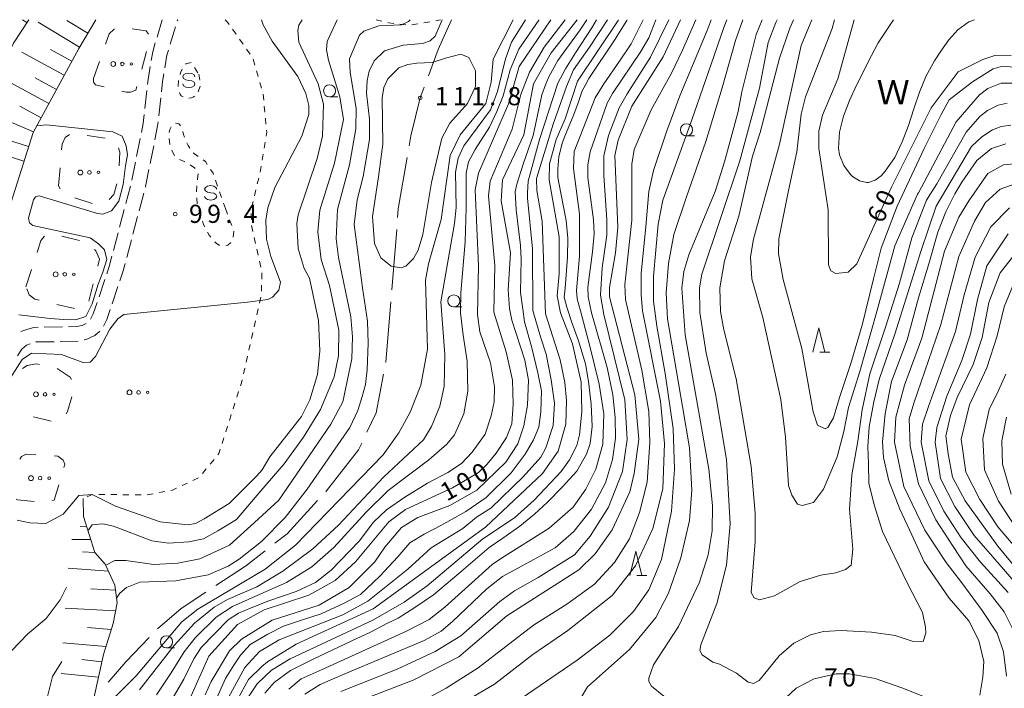
# Model space of a CAD drawing. Units: millimetres. Extents: x -72000 to -69997, y 30000 to 31501.
# Drawn here: x -70599 to -70396, y 31362 to 31500 of the extents above; entities that cross this region are included whole.
import ezdxf

# ---------------------------------------------------------------- set-up
doc = ezdxf.new("R2010")
doc.units = ezdxf.units.MM
for name, color, linetype, lineweight in [('110600_大字・町・丁目界', 7, 'Continuous', 20), ('210600_庭園路等', 7, 'Continuous', 15), ('510100_水涯線（河川、湖池等）（海岸線）', 7, 'Continuous', 15), ('610111_人工斜面(上)', 7, 'Continuous', 9), ('610199_人工斜面(中)', 7, 'Continuous', 9), ('620100_区域界', 7, 'Continuous', 9), ('630100_植生界', 7, 'Continuous', 9), ('632300_芝地', 7, 'Continuous', 9), ('633100_広葉樹林', 7, 'Continuous', 9), ('633200_針葉樹林', 7, 'Continuous', 9), ('634000_砂れき地', 7, 'Continuous', 9), ('710100_等高線（計曲線）', 7, 'Continuous', 20), ('710107_等高線（計曲線）（注記）', 7, 'Continuous', 0), ('710200_等高線（主曲線）', 7, 'Continuous', 9), ('731200_図化機測定による標高点', 7, 'Continuous', 20), ('731207_図化機測定による標高点（注記）', 7, 'Continuous', 20), ('818100_説明注記', 7, 'Continuous', 0)]:
    doc.layers.add(name, color=color, linetype=linetype, lineweight=lineweight)
doc.styles.add('Style-Kanji', font='txt')
doc.styles.add('Style-WORKING', font='txt')

msp = doc.modelspace()

# ---------------------------------------------------------------- linework, layer by layer
at = {"layer": '110600_大字・町・丁目界'}
msp.add_line((-70521.51, 31456.717), (-70522.505, 31444.257), dxfattribs=at)
at = {"layer": '110600_大字・町・丁目界', "flags": 128}
for points in [[(-70510.2, 31500), (-70512.96, 31493.82), (-70514.95, 31488.445)], [(-70515.818, 31486.1), (-70516.64, 31483.88), (-70518.56, 31476.03), (-70518.91, 31474.009)], [(-70519.338, 31471.546), (-70521.17, 31460.98), (-70521.311, 31459.209)], [(-70522.707, 31441.765), (-70523.78, 31429.37), (-70523.791, 31429.312)], [(-70524.257, 31426.856), (-70525.77, 31418.89), (-70527.648, 31414.921)], [(-70528.718, 31412.661), (-70529.39, 31411.24), (-70535.96, 31402.8), (-70536.118, 31402.629)], [(-70537.815, 31400.793), (-70544.14, 31393.95), (-70546.647, 31391.992)], [(-70548.618, 31390.454), (-70552.72, 31387.25), (-70558.819, 31383.247)], [(-70560.909, 31381.875), (-70565.99, 31378.54), (-70570.847, 31374.339)], [(-70572.586, 31372.543), (-70577.38, 31367.54), (-70580.87, 31363.52), (-70581.014, 31363.32)]]:
    msp.add_lwpolyline(points, dxfattribs=at)
at = {"layer": '210600_庭園路等'}
for p, q in [((-70569.88, 31500), (-70570.955, 31496.407)), ((-70568.236, 31494.943), (-70567.161, 31498.535)), ((-70566.802, 31499.732), (-70566.7, 31500)), ((-70573.068, 31485.383), (-70573.479, 31481.656)), ((-70570.602, 31480.159), (-70570.189, 31483.887)), ((-70574.433, 31475.485), (-70575.165, 31471.807)), ((-70572.375, 31470.324), (-70571.644, 31474.002)), ((-70575.409, 31470.581), (-70576.142, 31466.903)), ((-70576.426, 31465.687), (-70577.388, 31462.062)), ((-70574.647, 31460.591), (-70573.683, 31464.215)), ((-70577.709, 31460.854), (-70578.672, 31457.23)), ((-70575.931, 31455.758), (-70574.968, 31459.383)), ((-70578.993, 31456.022), (-70579.956, 31452.398)), ((-70577.215, 31450.926), (-70576.252, 31454.55)), ((-70581.736, 31446.41), (-70582.933, 31442.856)), ((-70580.233, 31441.397), (-70579.035, 31444.95)), ((-70590.472, 31436.624), (-70594.221, 31436.564))]:
    msp.add_line(p, q, dxfattribs=at)
at = {"layer": '210600_庭園路等', "flags": 128}
for points in [[(-70571.313, 31495.21), (-70571.86, 31493.38), (-70572.163, 31491.565)], [(-70569.345, 31490.077), (-70568.91, 31492.69), (-70568.594, 31493.745)], [(-70572.369, 31490.332), (-70572.82, 31487.63), (-70572.931, 31486.625)], [(-70570.052, 31485.129), (-70569.82, 31487.22), (-70569.55, 31488.844)], [(-70573.616, 31480.413), (-70573.82, 31478.56), (-70574.188, 31476.711)], [(-70571.401, 31475.228), (-70570.83, 31478.1), (-70570.74, 31478.917)], [(-70573.362, 31465.423), (-70573.31, 31465.62), (-70572.619, 31469.098)], [(-70580.277, 31451.189), (-70580.84, 31449.07), (-70581.337, 31447.594)], [(-70578.636, 31446.135), (-70577.94, 31448.2), (-70577.536, 31449.718)], [(-70583.332, 31441.671), (-70584.12, 31439.33), (-70584.692, 31438.185)], [(-70582.033, 31436.743), (-70581.32, 31438.17), (-70580.632, 31440.212)], [(-70595.471, 31436.544), (-70596.36, 31436.53), (-70597.65, 31436.18), (-70599.089, 31435.677)], [(-70585.591, 31437.332), (-70586.43, 31436.94), (-70587.58, 31436.67), (-70589.222, 31436.644)], [(-70585.982, 31433.933), (-70585.43, 31434.06), (-70583.79, 31434.84), (-70582.79, 31435.773)], [(-70595.948, 31433.505), (-70595.93, 31433.51), (-70592.199, 31433.57)], [(-70590.949, 31433.59), (-70587.21, 31433.65), (-70587.2, 31433.652)], [(-70599.775, 31430.639), (-70598.85, 31432.01), (-70597.93, 31432.88), (-70597.146, 31433.152)]]:
    msp.add_lwpolyline(points, dxfattribs=at)
at = {"layer": '510100_水涯線（河川、湖池等）（海岸線）', "flags": 128}
msp.add_lwpolyline([(-70402.24, 31500), (-70403.35, 31499.58), (-70403.44, 31499.53), (-70405.68, 31497.9), (-70407.58, 31495.82), (-70409.25, 31493.5), (-70410.54, 31491.54), (-70412.26, 31488.42), (-70413.62, 31485.08), (-70414.79, 31481.62), (-70415.92, 31478.15), (-70417.18, 31474.78), (-70418.73, 31471.6), (-70420.72, 31468.73), (-70421.56, 31467.81), (-70422.76, 31466.89), (-70424.18, 31466.42), (-70424.46, 31466.41), (-70426.03, 31466.76), (-70427.43, 31467.65), (-70427.87, 31468.06), (-70429.27, 31469.94), (-70430.14, 31472.13), (-70430.34, 31473.47), (-70430.14, 31476.81), (-70429.33, 31480.09), (-70428.09, 31483.3), (-70426.6, 31486.46), (-70425.06, 31489.58), (-70424.23, 31491.34), (-70422.14, 31495.24), (-70419.71, 31498.97), (-70419, 31500)], dxfattribs=at)
at = {"layer": '610111_人工斜面(上)', "flags": 128}
for points in [[(-70597.42, 31500), (-70600.58, 31495.14), (-70605.96, 31484.05), (-70609.53, 31474.22), (-70612.59, 31465.05), (-70613.92, 31456.72), (-70615.74, 31447.24), (-70620.5, 31432.81), (-70625.14, 31419.21), (-70631, 31400.4), (-70634.52, 31389.92), (-70639.52, 31379.12), (-70647.14, 31367.27), (-70651.47, 31357.91), (-70655.28, 31344.27)], [(-70583.56, 31500), (-70587.1, 31494.09), (-70596.55, 31476.73), (-70604.82, 31450.59), (-70619.16, 31402.13), (-70624.23, 31384.48), (-70626.76, 31374.36), (-70630.13, 31369.64), (-70638.74, 31353.79), (-70643.46, 31344.01), (-70645.15, 31338.11), (-70650.22, 31321.71)], [(-70586.19, 31401.2), (-70586.16, 31397.53), (-70583.82, 31390.1), (-70581.63, 31387.67), (-70579.67, 31383.33), (-70579.2, 31379.71), (-70580.03, 31375.42), (-70582.04, 31369.04), (-70583.94, 31360.33), (-70587.18, 31353.56), (-70589.57, 31349.56), (-70591.17, 31349.18)]]:
    msp.add_lwpolyline(points, dxfattribs=at)
at = {"layer": '610199_人工斜面(中)', "flags": 128}
for points in [[(-70597.8, 31499.41), (-70598.71, 31500)], [(-70586.94, 31494.36), (-70595.51, 31499.49)], [(-70585.21, 31497.25), (-70589.55, 31499.85)], [(-70590.13, 31488.53), (-70598.89, 31493.29)], [(-70588.54, 31491.44), (-70592.92, 31493.83)], [(-70593.3, 31482.69), (-70602.05, 31487.45)], [(-70591.72, 31485.61), (-70596.1, 31487.99)], [(-70596.47, 31476.87), (-70605.24, 31480.57)], [(-70594.89, 31479.78), (-70599.26, 31482.16)], [(-70597.47, 31473.82), (-70602.02, 31475.26)], [(-70598.43, 31470.79), (-70607.61, 31473.7)], [(-70585.47, 31395.34), (-70586.84, 31395.41)], [(-70588.55, 31392.77), (-70584.66, 31392.76)], [(-70583.82, 31390.1), (-70586.34, 31390.24)], [(-70589.3, 31386.82), (-70580.98, 31386.23)], [(-70579.54, 31382.28), (-70584.6, 31382.6)], [(-70589.93, 31378.62), (-70579.52, 31378.03)], [(-70580.42, 31374.19), (-70585.28, 31374.61)], [(-70590.37, 31371.43), (-70581.53, 31370.66)], [(-70582.36, 31367.55), (-70586.46, 31367.97)], [(-70590.77, 31365.1), (-70583.06, 31364.35)]]:
    msp.add_lwpolyline(points, dxfattribs=at)
at = {"layer": '620100_区域界'}
for p, q in [((-70573.108, 31493.435), (-70574.124, 31489.825)), ((-70584.05, 31487.84), (-70582.827, 31491.385)), ((-70585.348, 31476.134), (-70581.641, 31475.569)), ((-70591.27, 31465.7), (-70590.966, 31469.438)), ((-70590.923, 31465.139), (-70591.27, 31465.7)), ((-70584.337, 31462.099), (-70587.895, 31463.283)), ((-70590.578, 31455.326), (-70586.94, 31454.419)), ((-70598.03, 31444.87), (-70596.869, 31448.436)), ((-70584.123, 31445.539), (-70585.062, 31441.908)), ((-70587.957, 31440.444), (-70591.614, 31441.275)), ((-70592.814, 31417.141), (-70596.442, 31418.09))]:
    msp.add_line(p, q, dxfattribs=at)
at = {"layer": '620100_区域界', "flags": 128}
for points in [[(-70581.605, 31494.93), (-70580.87, 31497.06), (-70579.79, 31498.06), (-70579.766, 31498.066)], [(-70576.088, 31498.121), (-70573.2, 31497.68), (-70572.728, 31496.999)], [(-70581.874, 31486.126), (-70583.63, 31486.54), (-70584.1, 31487.14), (-70584.05, 31487.84)], [(-70575.14, 31486.216), (-70575.35, 31485.47), (-70576.46, 31485.05), (-70577.31, 31485.05), (-70578.224, 31485.265)], [(-70590.663, 31473.175), (-70590.57, 31474.32), (-70589.95, 31475.71), (-70589.044, 31476.297)], [(-70578.907, 31473.558), (-70578.62, 31472.69), (-70578.784, 31469.859)], [(-70579.25, 31466.156), (-70579.86, 31463.92), (-70580.839, 31462.874)], [(-70595.708, 31452.001), (-70594.92, 31454.42), (-70594.174, 31455.368)], [(-70583.846, 31452.604), (-70583.59, 31452.32), (-70582.81, 31450.61), (-70583.183, 31449.169)], [(-70595.27, 31442.106), (-70596.17, 31442.31), (-70597.33, 31443.24), (-70597.859, 31444.472)], [(-70598.736, 31428.027), (-70597.73, 31428.67), (-70595.86, 31428.97), (-70595.207, 31428.861)], [(-70591.596, 31428.017), (-70588.91, 31426.26), (-70588.639, 31425.793)], [(-70588.571, 31422.207), (-70589.41, 31419.18), (-70589.723, 31418.658)], [(-70599.276, 31409.355), (-70598.92, 31409.88), (-70597.98, 31410.39), (-70595.938, 31410.256)], [(-70592.196, 31410.011), (-70591.41, 31409.96), (-70590.35, 31409.16), (-70589.97, 31408.27), (-70590.164, 31407.633)], [(-70591.258, 31404.046), (-70592.22, 31400.89), (-70592.637, 31400.719)], [(-70596.335, 31400.613), (-70599.72, 31400.93), (-70600.033, 31401.088)]]:
    msp.add_lwpolyline(points, dxfattribs=at)
at = {"layer": '630100_植生界'}
for p, q in [((-70525.77, 31500), (-70524.557, 31499.699)), ((-70520.866, 31499.075), (-70519.625, 31498.926)), ((-70518.387, 31498.965), (-70517.151, 31499.153)), ((-70515.915, 31499.341), (-70514.679, 31499.529)), ((-70513.452, 31499.759), (-70512.44, 31500)), ((-70555.362, 31498.019), (-70554.639, 31496.999)), ((-70553.916, 31495.98), (-70553.193, 31494.96)), ((-70552.47, 31493.94), (-70551.748, 31492.92)), ((-70551.13, 31491.849), (-70550.779, 31490.65)), ((-70563.198, 31490.109), (-70562.511, 31489.065)), ((-70562.31, 31488.76), (-70562.145, 31487.521)), ((-70550.427, 31489.45), (-70550.076, 31488.251)), ((-70566.591, 31486.21), (-70566.54, 31487.459)), ((-70549.725, 31487.051), (-70549.373, 31485.851)), ((-70562.083, 31486.292), (-70562.482, 31485.107)), ((-70549.061, 31484.644), (-70548.945, 31483.4)), ((-70548.83, 31482.155), (-70548.714, 31480.91)), ((-70548.599, 31479.666), (-70548.483, 31478.421)), ((-70568.311, 31474.223), (-70568.473, 31475.462)), ((-70548.669, 31474.706), (-70548.872, 31473.472)), ((-70563.471, 31472.516), (-70562.455, 31471.787)), ((-70549.074, 31472.239), (-70549.277, 31471.005)), ((-70549.48, 31469.772), (-70549.682, 31468.538)), ((-70558.875, 31466.861), (-70558.464, 31465.681)), ((-70549.97, 31467.322), (-70550.266, 31466.108)), ((-70562.823, 31464.505), (-70562.781, 31465.754)), ((-70558.052, 31464.5), (-70557.641, 31463.32)), ((-70550.562, 31464.894), (-70550.858, 31463.679)), ((-70562.652, 31462.014), (-70562.77, 31463.258)), ((-70557.23, 31462.14), (-70556.85, 31461.05)), ((-70551.154, 31462.465), (-70551.45, 31461.25)), ((-70556.85, 31461.05), (-70556.414, 31459.878)), ((-70551.54, 31460.015), (-70551.49, 31458.766)), ((-70555.979, 31458.707), (-70555.543, 31457.535)), ((-70555.111, 31456.363), (-70555.238, 31455.119)), ((-70551.439, 31457.517), (-70551.171, 31456.297)), ((-70550.902, 31455.076), (-70550.633, 31453.855)), ((-70550.364, 31452.634), (-70550.095, 31451.414)), ((-70549.826, 31450.193), (-70549.557, 31448.972)), ((-70549.335, 31447.747), (-70549.366, 31446.497)), ((-70549.397, 31445.248), (-70549.428, 31443.998)), ((-70549.526, 31442.757), (-70549.804, 31441.538)), ((-70550.081, 31440.319), (-70550.359, 31439.101)), ((-70550.637, 31437.882), (-70550.914, 31436.663)), ((-70551.192, 31435.444), (-70551.47, 31434.225)), ((-70551.747, 31433.007), (-70552.025, 31431.788)), ((-70552.303, 31430.569), (-70552.58, 31429.35)), ((-70552.858, 31428.132), (-70553.136, 31426.913)), ((-70554.118, 31423.297), (-70554.497, 31422.106)), ((-70554.876, 31420.915), (-70555.255, 31419.724)), ((-70555.634, 31418.533), (-70556.013, 31417.341)), ((-70556.392, 31416.15), (-70556.771, 31414.959)), ((-70557.15, 31413.768), (-70557.529, 31412.577)), ((-70559.2, 31409.294), (-70559.995, 31408.33)), ((-70560.791, 31407.366), (-70561.587, 31406.402)), ((-70562.421, 31405.487), (-70563.549, 31404.949)), ((-70564.677, 31404.411), (-70565.805, 31403.873)), ((-70581.753, 31402.04), (-70583.003, 31402.055)), ((-70579.253, 31402.011), (-70580.503, 31402.025)), ((-70576.754, 31401.981), (-70578.004, 31401.996)), ((-70574.254, 31401.952), (-70575.504, 31401.967)), ((-70571.778, 31402.207), (-70573.008, 31401.982)), ((-70569.319, 31402.656), (-70570.548, 31402.431))]:
    msp.add_line(p, q, dxfattribs=at)
at = {"layer": '630100_植生界', "flags": 128}
for points in [[(-70556.88, 31500), (-70556.39, 31499.47), (-70556.085, 31499.039)], [(-70523.344, 31499.398), (-70523.15, 31499.35), (-70522.107, 31499.224)], [(-70565.061, 31490.847), (-70565.04, 31490.87), (-70563.91, 31491.19), (-70563.886, 31491.153)], [(-70566.216, 31488.665), (-70566.11, 31489.04), (-70565.755, 31489.824)], [(-70565.583, 31484.067), (-70565.95, 31484.27), (-70566.2, 31484.6), (-70566.316, 31485)], [(-70563.237, 31484.195), (-70563.53, 31484), (-70563.86, 31483.89), (-70564.408, 31483.837)], [(-70567.144, 31478.64), (-70566.49, 31478.52), (-70566.24, 31478.33), (-70566.11, 31478.093)], [(-70568.436, 31476.701), (-70568.34, 31477.37), (-70568.062, 31477.872)], [(-70565.626, 31476.952), (-70565.48, 31476.32), (-70565.29, 31475.75), (-70565.29, 31475.749)], [(-70548.368, 31477.176), (-70548.33, 31476.77), (-70548.466, 31475.939)], [(-70564.799, 31474.6), (-70564.56, 31474.04), (-70564.217, 31473.498)], [(-70567.295, 31471.967), (-70567.4, 31472.06), (-70567.872, 31473.065)], [(-70565.2, 31470.65), (-70565.33, 31470.72), (-70566.329, 31471.186)], [(-70561.439, 31471.059), (-70560.98, 31470.73), (-70560.602, 31470.158)], [(-70563.123, 31469.284), (-70563.26, 31469.45), (-70564.109, 31470.042)], [(-70562.632, 31466.993), (-70562.61, 31467.14), (-70562.49, 31468.19), (-70562.5, 31468.234)], [(-70559.913, 31469.115), (-70559.38, 31468.31), (-70559.286, 31468.041)], [(-70561.997, 31459.604), (-70562.15, 31460.05), (-70562.35, 31460.802)], [(-70561.114, 31457.27), (-70561.35, 31457.72), (-70561.591, 31458.422)], [(-70559.837, 31455.137), (-70560.23, 31455.58), (-70560.535, 31456.162)], [(-70558.018, 31453.484), (-70558.13, 31453.5), (-70558.67, 31453.82), (-70559.008, 31454.201)], [(-70555.744, 31454.008), (-70556.34, 31453.51), (-70556.51, 31453.43), (-70556.785, 31453.353)], [(-70553.413, 31425.694), (-70553.56, 31425.05), (-70553.739, 31424.488)], [(-70557.908, 31411.386), (-70558.18, 31410.53), (-70558.404, 31410.258)], [(-70566.934, 31403.334), (-70567.76, 31402.94), (-70568.089, 31402.88)], [(-70584.253, 31402.069), (-70584.32, 31402.07), (-70585.393, 31401.571)]]:
    msp.add_lwpolyline(points, dxfattribs=at)
at = {"layer": '632300_芝地'}
for centre, radius in [((-70579.998, 31490.868), 0.5), ((-70578.123, 31490.868), 0.375), ((-70576.248, 31490.868), 0.25), ((-70586.788, 31468.488), 0.5), ((-70584.913, 31468.488), 0.375), ((-70583.038, 31468.488), 0.25), ((-70591.878, 31447.468), 0.5), ((-70590.003, 31447.468), 0.375), ((-70588.128, 31447.468), 0.25), ((-70576.648, 31423.108), 0.5), ((-70574.773, 31423.108), 0.375), ((-70572.898, 31423.108), 0.25), ((-70595.948, 31422.708), 0.5), ((-70594.073, 31422.708), 0.375), ((-70592.198, 31422.708), 0.25), ((-70596.968, 31405.418), 0.5), ((-70595.093, 31405.418), 0.375), ((-70593.218, 31405.418), 0.25)]:
    msp.add_circle(centre, radius, dxfattribs=at)
at = {"layer": '633100_広葉樹林'}
for p, q in [((-70535.35, 31484.07), (-70533.683, 31484.07)), ((-70461.7, 31476.04), (-70460.033, 31476.04)), ((-70509.7, 31440.73), (-70508.033, 31440.73)), ((-70569.02, 31370.4), (-70567.353, 31370.4))]:
    msp.add_line(p, q, dxfattribs=at)
for centre in [(-70535.35, 31485.32), (-70461.7, 31477.29), (-70509.7, 31441.98), (-70569.02, 31371.65)]:
    msp.add_circle(centre, 1.249875, dxfattribs=at)
at = {"layer": '633200_針葉樹林'}
for p, q in [((-70434.182, 31431.43), (-70432.098, 31431.43)), ((-70471.962, 31385.33), (-70469.878, 31385.33))]:
    msp.add_line(p, q, dxfattribs=at)
at = {"layer": '633200_針葉樹林', "flags": 128}
for points in [[(-70435.64, 31431.43), (-70434.39, 31436.43), (-70433.14, 31431.43)], [(-70473.42, 31385.33), (-70472.17, 31390.33), (-70470.92, 31385.33)]]:
    msp.add_lwpolyline(points, dxfattribs=at)
at = {"layer": '634000_砂れき地', "flags": 128}
for points in [[(-70563.16, 31488.24), (-70563.327, 31488.615), (-70563.785, 31488.89), (-70564.41, 31488.99), (-70565.035, 31488.89), (-70565.493, 31488.615), (-70565.66, 31488.24), (-70565.493, 31487.865), (-70565.035, 31487.59), (-70564.41, 31487.49)], [(-70564.41, 31487.49), (-70563.785, 31487.39), (-70563.327, 31487.115), (-70563.16, 31486.74), (-70563.327, 31486.365), (-70563.785, 31486.09), (-70564.41, 31485.99), (-70565.035, 31486.09), (-70565.493, 31486.365), (-70565.66, 31486.74)], [(-70558.64, 31465.04), (-70558.807, 31465.415), (-70559.265, 31465.69), (-70559.89, 31465.79), (-70560.515, 31465.69), (-70560.973, 31465.415), (-70561.14, 31465.04), (-70560.973, 31464.665), (-70560.515, 31464.39), (-70559.89, 31464.29)], [(-70559.89, 31464.29), (-70559.265, 31464.19), (-70558.807, 31463.915), (-70558.64, 31463.54), (-70558.807, 31463.165), (-70559.265, 31462.89), (-70559.89, 31462.79), (-70560.515, 31462.89), (-70560.973, 31463.165), (-70561.14, 31463.54)]]:
    msp.add_lwpolyline(points, dxfattribs=at)
at = {"layer": '710100_等高線（計曲線）', "flags": 128}
for points in [[(-70601.2, 31426.13), (-70598.82, 31429.87), (-70596.84, 31431.22), (-70590.65, 31430.92), (-70586.04, 31429.18), (-70584.77, 31429.34), (-70583.66, 31430.53), (-70580.7, 31436.18), (-70579.07, 31438.27), (-70577.82, 31439.2), (-70552.32, 31441.71), (-70548.12, 31442.28), (-70547.16, 31442.76), (-70545.82, 31444.19), (-70545.5, 31445.86), (-70547.5, 31451.18), (-70548.37, 31454.75), (-70548.54, 31458.64), (-70548.07, 31461.18), (-70546.65, 31465.4), (-70541.11, 31475.98), (-70539.61, 31480.43), (-70539.61, 31482.33), (-70540.25, 31484.79), (-70541.92, 31488.29), (-70547.17, 31495.59), (-70549.09, 31498.92), (-70549.4, 31500)], [(-70486.74, 31500), (-70491.04, 31494.34), (-70494.13, 31489.17), (-70495.87, 31484.56), (-70497.68, 31477.41), (-70502.19, 31466.68), (-70502.58, 31463.66), (-70501.25, 31449.27), (-70501.48, 31439.67), (-70498.9, 31431.48), (-70497.62, 31425.63), (-70497.5, 31420.71), (-70497.74, 31416.63), (-70498.84, 31413.77), (-70500.98, 31410.59), (-70502.88, 31408.2), (-70504.63, 31406.61), (-70510.02, 31403.42), (-70519.7, 31398.95), (-70523.11, 31396.41), (-70530, 31388.13), (-70534.2, 31384.31), (-70539.67, 31381.28), (-70548.88, 31378.24), (-70554.35, 31375.21), (-70560.29, 31368.69), (-70563.93, 31360.5)], [(-70552.5, 31359.65), (-70550.28, 31362.99), (-70547.35, 31365.77), (-70543.46, 31368.16), (-70526.41, 31376.14), (-70519.98, 31379.81), (-70515.23, 31383.23), (-70503.73, 31392.87), (-70497.23, 31397.25), (-70493.11, 31400.91), (-70487.56, 31406.8), (-70485.82, 31409.19), (-70484.31, 31412.13), (-70483.76, 31414.36), (-70483.29, 31419.12), (-70483.46, 31425.24), (-70485.22, 31433.1), (-70487.7, 31439.53), (-70488.42, 31443.03), (-70487.95, 31447.56), (-70487.96, 31455.18), (-70490.04, 31466.94), (-70489.97, 31470.27), (-70488.63, 31475.28), (-70486.73, 31479.57), (-70484.2, 31487.29), (-70475.81, 31499.85), (-70475.73, 31500)], [(-70462.95, 31500), (-70466.51, 31492.32), (-70473, 31482.14), (-70475.77, 31475.15), (-70476.48, 31471.97), (-70475.9, 31457.19), (-70476.36, 31451.87), (-70477.62, 31444.72), (-70477.62, 31442.81), (-70472.34, 31422.64), (-70471.53, 31413.43), (-70472.48, 31406.35), (-70473.42, 31402.62), (-70477.06, 31394.75), (-70480.54, 31389.81), (-70483.95, 31386.47), (-70498.78, 31376.99), (-70508.69, 31368.55), (-70518.13, 31363.76), (-70530.43, 31358.97)], [(-70446.09, 31500), (-70447.31, 31496.97), (-70450.3, 31485.13), (-70451.01, 31481.07), (-70453.85, 31470.66), (-70455.82, 31464.54), (-70461.2, 31451.5), (-70462.23, 31448.08), (-70462.7, 31444.58), (-70461.97, 31434.97), (-70457.07, 31407.26), (-70456.35, 31399.79), (-70456.42, 31394.55), (-70457.2, 31389.62), (-70459.02, 31383.98), (-70463.37, 31374.83), (-70468.52, 31366.88), (-70469.47, 31364.17), (-70469.46, 31363.46), (-70468.91, 31362.51), (-70466.36, 31360.45)], [(-70427.08, 31500), (-70430.46, 31487.78), (-70433.62, 31480.31), (-70434.41, 31476.97), (-70434.4, 31473.4), (-70432.48, 31460.77), (-70432.38, 31449.41), (-70431.9, 31448.22), (-70430.87, 31447.66), (-70428.33, 31447.91), (-70426.58, 31449.66), (-70419.41, 31465.47), (-70411.23, 31481.81), (-70405.63, 31489.27), (-70400.54, 31491.81), (-70397.84, 31492.69), (-70394.74, 31492.62)], [(-70523.34, 31487.77), (-70521.05, 31490.07), (-70519.22, 31490.79), (-70517.32, 31491.04), (-70514.22, 31491.2), (-70511.44, 31492.08), (-70508.27, 31492.88), (-70506.6, 31492.17), (-70505.25, 31489.47), (-70505.24, 31486.21), (-70506.9, 31482.71), (-70510.55, 31478.66), (-70512.21, 31475.55), (-70514.34, 31466.41), (-70516.14, 31455.68), (-70517.09, 31452.43), (-70518.04, 31450.76), (-70519.63, 31449.16), (-70520.58, 31448.84), (-70522.64, 31449.16), (-70524.79, 31450.9), (-70526.06, 31453.84), (-70526.47, 31459.4), (-70525.29, 31467.58), (-70524.35, 31474.34), (-70524.53, 31483.87), (-70524.14, 31486.02), (-70523.34, 31487.77)], [(-70595.79, 31478.12), (-70593.74, 31478.34), (-70580.08, 31476.87), (-70578.14, 31475.94), (-70577.36, 31474), (-70577.05, 31472.14), (-70577.46, 31469.87), (-70577.93, 31465.98), (-70578.87, 31462.56), (-70580.38, 31460.57), (-70582.12, 31459.85), (-70583.24, 31460.01), (-70595.31, 31463.64), (-70596.02, 31463.48), (-70596.42, 31462.84), (-70597.45, 31459.03), (-70597.28, 31458.07), (-70596.57, 31457.52), (-70584.73, 31454.97), (-70583.02, 31453.73), (-70581.78, 31452.49), (-70581.31, 31450.55), (-70582.17, 31447.91), (-70583.1, 31445.43), (-70584.34, 31441.4), (-70585.66, 31438.76), (-70587.76, 31438.06), (-70590.24, 31438.14), (-70593.03, 31438.37), (-70599.47, 31439.08)], [(-70401.18, 31360.64), (-70400.54, 31364.36), (-70400.38, 31367.59), (-70401.35, 31371.95), (-70403.45, 31375.99), (-70407.49, 31380.68), (-70412.67, 31388.12), (-70415.24, 31393.69), (-70417.67, 31399.02), (-70419.93, 31404.84), (-70421.07, 31409.69), (-70421.23, 31412.92), (-70420.74, 31418.74), (-70419.41, 31425.34), (-70416.14, 31433.97), (-70413.8, 31442.6), (-70411.7, 31449.6), (-70409.83, 31456.14), (-70408.2, 31460.34), (-70406.33, 31464.07), (-70404.86, 31466.46), (-70401.81, 31470.94), (-70398.76, 31473.43), (-70395.78, 31474.4)], [(-70390.92, 31383.45), (-70397.46, 31391.38), (-70404.23, 31400.72), (-70406.8, 31405.62), (-70407.71, 31410.42), (-70408.17, 31414.15), (-70407.24, 31418.35), (-70405.84, 31422.09), (-70402.57, 31428.85), (-70400.7, 31434.45), (-70399.3, 31441.69), (-70396.96, 31447.75), (-70393.69, 31451.95)], [(-70441.2, 31360.1), (-70439.06, 31362.09), (-70435.33, 31364), (-70430.8, 31365.04), (-70428.1, 31365.05), (-70422.78, 31364.1), (-70417.3, 31362.13), (-70406.52, 31357.89)]]:
    msp.add_lwpolyline(points, dxfattribs=at)
at = {"layer": '710200_等高線（主曲線）', "flags": 128}
for points in [[(-70540.98, 31500), (-70541.7, 31498.85), (-70541.94, 31497.74), (-70541.7, 31495.36), (-70537.71, 31486.79), (-70536.59, 31482.58), (-70536.82, 31475.98), (-70537.92, 31471.37), (-70541.87, 31459.77), (-70542.11, 31457.94), (-70541.86, 31452.78), (-70540.58, 31448.65), (-70539.47, 31446.66), (-70537.63, 31437.93), (-70537.38, 31431.65), (-70537.85, 31426.81), (-70539.43, 31421.56), (-70541.17, 31418.14), (-70547.66, 31409.79), (-70549.25, 31407.16), (-70550.43, 31405.81), (-70556.1, 31400.2), (-70561.22, 31397.05), (-70563.04, 31396.09), (-70564.63, 31395.77), (-70570.34, 31396.4), (-70579.56, 31399.63), (-70584.35, 31402.05), (-70587.08, 31401.85), (-70590.32, 31398), (-70593.92, 31396.03), (-70597.18, 31396.19), (-70599.8, 31396.74)], [(-70585.22, 31394.54), (-70584.34, 31395.76), (-70582.12, 31395.98), (-70579.92, 31395.48), (-70572.01, 31392.5), (-70568.59, 31392.03), (-70564.38, 31392.28), (-70561.34, 31392.92), (-70558.43, 31394.54), (-70554.57, 31396.89), (-70549.56, 31402.79), (-70544.72, 31408.36), (-70540.76, 31413.85), (-70537.2, 31419.58), (-70534.43, 31426.34), (-70533.49, 31430.63), (-70533.42, 31435.95), (-70535.4, 31445.13), (-70537.11, 31450.56), (-70537.81, 31456.22), (-70537.34, 31460.71), (-70534.32, 31470.41), (-70532.46, 31479.41), (-70533.26, 31484.09), (-70535.58, 31491.64), (-70535.98, 31493.78), (-70535.82, 31495.53), (-70533.77, 31500)], [(-70518.72, 31500), (-70519.08, 31499.61), (-70520.51, 31498.97), (-70525.19, 31498.73), (-70528.28, 31497.61), (-70529.16, 31496.81), (-70531.21, 31491.96), (-70531.13, 31489.1), (-70529.84, 31481.72), (-70529.92, 31477.51), (-70531.25, 31470.04), (-70533.7, 31460.82), (-70534.01, 31454.78), (-70533.52, 31450.97), (-70530.96, 31438.73), (-70530.64, 31434.6), (-70530.79, 31430), (-70532.6, 31421.18), (-70535.13, 31416.56), (-70545.82, 31400.89), (-70550.88, 31396.24), (-70555.99, 31391.59), (-70562.11, 31388.75), (-70566.65, 31387.85), (-70571.64, 31387.62), (-70577.4, 31388.44), (-70579.7, 31388.43), (-70581.53, 31387.44)], [(-70512.11, 31500), (-70513.59, 31496.6), (-70514.62, 31495.65), (-70516.21, 31495.09), (-70520.18, 31494.76), (-70523.99, 31493.57), (-70526.13, 31491.5), (-70527.16, 31489.35), (-70527.63, 31487.44), (-70527.71, 31484.82), (-70527.14, 31479.5), (-70527.13, 31475.29), (-70528.39, 31467.66), (-70529.65, 31462.81), (-70530.28, 31457.72), (-70528.59, 31444.7), (-70527.55, 31437.79), (-70527.38, 31433.26), (-70527.61, 31427.78), (-70527.96, 31424.72), (-70528.63, 31422.29), (-70529.5, 31419.35), (-70531.16, 31415.86), (-70539.95, 31403.13), (-70544.54, 31397.32), (-70549.38, 31392.38), (-70553.98, 31388.72), (-70556.28, 31387.29), (-70560.4, 31385.45), (-70567.07, 31384.25), (-70574.53, 31383.99), (-70577.23, 31382.88), (-70578.65, 31381.68), (-70579.32, 31380.65)], [(-70574.57, 31361.75), (-70567.44, 31370.9), (-70563.24, 31375.52), (-70559.2, 31378.78), (-70556.42, 31380.37), (-70550.39, 31383.01), (-70545, 31386.2), (-70538.82, 31390.82), (-70533.51, 31395.75), (-70524.23, 31405.62), (-70515.99, 31413.34), (-70514.33, 31416.04), (-70512.59, 31420.26), (-70511.72, 31424.31), (-70511.58, 31430.91), (-70512.39, 31441.79), (-70509.56, 31457.92), (-70509.25, 31461.26), (-70509.34, 31468.57), (-70508.79, 31471.43), (-70507.68, 31473.97), (-70502.14, 31481.37), (-70500.71, 31485.19), (-70499.06, 31491.94), (-70497.79, 31495.36), (-70494.9, 31500)], [(-70492.15, 31500), (-70492.2, 31499.91), (-70496.29, 31493.92), (-70498.11, 31489.68), (-70499.53, 31484.31), (-70500.85, 31481.03), (-70502.38, 31477.81), (-70505.31, 31473.21), (-70506.69, 31470.65), (-70507.2, 31468.31), (-70507.17, 31461.19), (-70507.39, 31454.17), (-70508.26, 31443.65), (-70508.34, 31439.49), (-70507.77, 31434.94), (-70506.97, 31429.53), (-70506.8, 31423.34), (-70507.64, 31418.66), (-70509.56, 31414.37), (-70511.13, 31412.4), (-70514.89, 31409.22), (-70523.27, 31402.88), (-70527.83, 31398.39), (-70534.5, 31391.14), (-70538.99, 31387.12), (-70544.25, 31383.86), (-70548.9, 31381.8), (-70555.4, 31378.91), (-70558.73, 31376.72), (-70563.11, 31372.45), (-70565.39, 31369.62), (-70568.06, 31365.27), (-70571.09, 31360.7)], [(-70568.01, 31359.49), (-70565.45, 31363.95), (-70563.34, 31368.12), (-70561.88, 31370.45), (-70556.29, 31376.19), (-70554.17, 31377.58), (-70551.54, 31378.67), (-70547.89, 31380.14), (-70542.27, 31382.04), (-70538.25, 31383.86), (-70535.04, 31386.42), (-70529.27, 31392.41), (-70526.31, 31396.32), (-70523.61, 31398.88), (-70519.81, 31401.51), (-70515.14, 31404.36), (-70510.97, 31406.55), (-70508.16, 31408.41), (-70505.9, 31410.75), (-70503.27, 31414.48), (-70502.03, 31418.29), (-70501.4, 31421.15), (-70501.32, 31424.25), (-70502.13, 31429.18), (-70504.36, 31435.61), (-70504.84, 31439.18), (-70504.62, 31449.19), (-70505.28, 31464.92), (-70504.65, 31468.34), (-70498.41, 31482.65), (-70496.2, 31490.36), (-70489.71, 31500)], [(-70561, 31360.74), (-70559.81, 31363.45), (-70556.01, 31369.81), (-70553.55, 31372.2), (-70547.21, 31376.1), (-70537.53, 31379.22), (-70531.34, 31382.88), (-70526.03, 31388.14), (-70523.97, 31391.16), (-70520.49, 31395.22), (-70517.15, 31397.29), (-70510.57, 31399.77), (-70504.94, 31402.95), (-70499, 31408.69), (-70496.54, 31412.5), (-70495.28, 31416.24), (-70494.49, 31420.45), (-70494.34, 31425.62), (-70495.06, 31429.75), (-70497.78, 31438), (-70498.26, 31440.39), (-70498.5, 31444.28), (-70498.04, 31451.91), (-70499.98, 31462.66), (-70499.67, 31466.93), (-70495.3, 31476.22), (-70493.25, 31486.79), (-70489.61, 31493.15), (-70484.29, 31500)], [(-70558.62, 31360.13), (-70556.8, 31364.08), (-70555.12, 31366.85), (-70553.73, 31368.9), (-70551.76, 31371.09), (-70548.07, 31373.25), (-70544.86, 31374.86), (-70540.77, 31376.24), (-70537.12, 31377.41), (-70532.51, 31379.53), (-70528.94, 31381.43), (-70524.99, 31385.23), (-70521.27, 31389.18), (-70518.82, 31392.06), (-70515.83, 31393.89), (-70512.25, 31395.72), (-70507.21, 31398.57), (-70503.05, 31401.41), (-70497.86, 31406.53), (-70495.01, 31410.4), (-70493.26, 31413.32), (-70492.17, 31415.95), (-70491.76, 31419.13), (-70491.62, 31423.44), (-70492.35, 31427.17), (-70493.66, 31432.58), (-70495.12, 31437.69), (-70495.49, 31440.25), (-70495.96, 31443.72), (-70495.82, 31450.59), (-70495.96, 31453.44), (-70496.84, 31460.75), (-70497.06, 31464.54), (-70496.73, 31466.04), (-70495.42, 31470.21), (-70493.37, 31476.13), (-70491.55, 31484.53), (-70490.81, 31486.57), (-70490.09, 31488.18), (-70488.22, 31491.58), (-70483.62, 31497.94), (-70482.28, 31500)], [(-70556.63, 31359.4), (-70552.83, 31366.32), (-70549.82, 31369.66), (-70545.77, 31372.05), (-70532.6, 31377.24), (-70527.45, 31380.03), (-70519.2, 31386.64), (-70514.37, 31391.02), (-70507.86, 31395), (-70505.01, 31397.39), (-70502.07, 31399.23), (-70495.42, 31405.67), (-70491.77, 31409.73), (-70490.74, 31411.64), (-70489.24, 31416.25), (-70488.93, 31420.86), (-70489.62, 31425.69), (-70490.64, 31431), (-70491.81, 31434.6), (-70493.41, 31440), (-70493.51, 31452.71), (-70494.48, 31463.19), (-70494.49, 31464.38), (-70494.41, 31466.69), (-70492.04, 31475.27), (-70488.25, 31486.88), (-70486.66, 31489.83), (-70484.61, 31493.19), (-70481.22, 31498.34), (-70480.28, 31500)], [(-70554.34, 31359.73), (-70552.07, 31363.89), (-70549.33, 31366.56), (-70548.14, 31367.52), (-70542.28, 31371.19), (-70526.33, 31378.45), (-70503.18, 31395.33), (-70491.45, 31406.4), (-70488.2, 31411.01), (-70486.62, 31416.57), (-70486.47, 31421.42), (-70486.8, 31425.15), (-70487.76, 31429.84), (-70490.79, 31439.29), (-70491.46, 31458.43), (-70492.58, 31464.79), (-70492.67, 31467.25), (-70489.19, 31478.46), (-70486.47, 31486.25), (-70485.01, 31489.68), (-70481.72, 31494.36), (-70478.01, 31500)], [(-70548.69, 31361.04), (-70546.79, 31363.23), (-70543.43, 31365.71), (-70538.76, 31368.05), (-70530.73, 31371.85), (-70527.07, 31373.6), (-70523.42, 31375.5), (-70521.23, 31376.53), (-70517.73, 31378.72), (-70513.93, 31381.35), (-70508.67, 31385.73), (-70505.31, 31388.66), (-70502.39, 31391.14), (-70499.62, 31393.04), (-70496.11, 31395.52), (-70493.04, 31398.01), (-70490.41, 31400.49), (-70487.35, 31403.56), (-70484.35, 31406.85), (-70482.31, 31410.36), (-70481.58, 31412.55), (-70481.14, 31416.06), (-70481.36, 31420.66), (-70481.94, 31425.34), (-70482.53, 31428.99), (-70484.02, 31433.77), (-70485.34, 31437.5), (-70486.43, 31440.72), (-70486.95, 31442.76), (-70486.73, 31444.59), (-70486.29, 31451.02), (-70486.22, 31454.96), (-70486.54, 31458.58), (-70487.64, 31464.21), (-70488.22, 31467.42), (-70488.22, 31469.25), (-70488.08, 31471.73), (-70487.35, 31474.51), (-70486.69, 31476.34), (-70485.12, 31480.1), (-70484.1, 31482.66), (-70483.22, 31485.29), (-70482.56, 31486.53), (-70481.83, 31487.84), (-70476.57, 31495.81), (-70474.02, 31499.83), (-70473.93, 31500)], [(-70543.78, 31361.91), (-70541.21, 31364), (-70536.87, 31365.92), (-70519.47, 31373.83), (-70514.81, 31376.23), (-70511.6, 31378.8), (-70501.8, 31387.63), (-70499.87, 31388.92), (-70490.04, 31395.09), (-70485.06, 31399.43), (-70482.49, 31403.12), (-70480.4, 31407.3), (-70478.95, 31412.43), (-70478.79, 31418.69), (-70479.75, 31424.8), (-70481.68, 31432.66), (-70483.61, 31439.97), (-70484.25, 31442.38), (-70484.41, 31444.15), (-70483.77, 31451.21), (-70483.77, 31454.91), (-70483.77, 31459.88), (-70485.04, 31469.3), (-70484.88, 31472.83), (-70480.54, 31483.91), (-70478.78, 31486.8), (-70475.56, 31491.46), (-70473.15, 31494.99), (-70470.65, 31500)], [(-70540.45, 31360.86), (-70537.32, 31362.86), (-70532.2, 31365.03), (-70515.83, 31371.93), (-70512.35, 31373.84), (-70510.01, 31375.84), (-70502.88, 31382.6), (-70499.67, 31385.12), (-70496.37, 31386.94), (-70488.79, 31391.05), (-70484.97, 31394.44), (-70481.32, 31399.04), (-70478.45, 31404.42), (-70476.97, 31409.28), (-70476.36, 31413.68), (-70476.45, 31417.93), (-70476.88, 31422.62), (-70478.1, 31428.26), (-70481.31, 31439.51), (-70482, 31442.81), (-70482.09, 31444.8), (-70481.13, 31452.09), (-70480.79, 31455.82), (-70480.87, 31458.69), (-70482.09, 31467.43), (-70482.09, 31470.03), (-70481.57, 31472.72), (-70478.09, 31482.79), (-70476.96, 31484.78), (-70471.13, 31493.42), (-70469.48, 31496.28), (-70468.02, 31500)], [(-70533.02, 31361.38), (-70521.43, 31365.98), (-70513.56, 31369.67), (-70508.25, 31372.88), (-70500.22, 31379.94), (-70497.17, 31382.19), (-70492.34, 31384.92), (-70484.79, 31389.58), (-70481.58, 31393.43), (-70477.82, 31399.43), (-70474.93, 31406.82), (-70473.96, 31413.4), (-70474.44, 31421.59), (-70478.78, 31439.15), (-70479.43, 31443.16), (-70479.11, 31448.78), (-70478.14, 31455.52), (-70478.14, 31458.74), (-70478.78, 31467.89), (-70478.78, 31471.9), (-70477.82, 31476.08), (-70475.57, 31481.81), (-70473.96, 31484.7), (-70469.14, 31492.25), (-70465.33, 31500)], [(-70518.7, 31419.06), (-70516.49, 31424.62), (-70515.15, 31432.01), (-70515.57, 31446.23), (-70514.94, 31449.65), (-70512.34, 31458.79), (-70510.46, 31471.98), (-70508.4, 31476.28), (-70503.09, 31482.72), (-70501.99, 31487.09), (-70501.6, 31491.86), (-70497.5, 31500)], [(-70459.78, 31500), (-70462.53, 31493.7), (-70464.8, 31488.98), (-70468.98, 31481.43), (-70472.51, 31473.24), (-70472.99, 31470.19), (-70472.99, 31458.63), (-70473.8, 31451.09), (-70474.44, 31445.31), (-70474.28, 31442.26), (-70470.91, 31427.71), (-70469.46, 31419.2), (-70469.3, 31412.78), (-70469.79, 31404.59), (-70471.39, 31398.33), (-70473.48, 31392.87), (-70476.53, 31388.05), (-70480.71, 31383.55), (-70486.38, 31379.43), (-70493.29, 31375.1), (-70504.7, 31366.27), (-70511.28, 31362.09), (-70518.68, 31358.08)], [(-70514.35, 31355.31), (-70501.3, 31362.93), (-70493.42, 31369.04), (-70486.19, 31374.01), (-70477.03, 31381.24), (-70472.21, 31387.34), (-70468.68, 31395.05), (-70466.59, 31403.23), (-70466.27, 31412.55), (-70467.06, 31421.29), (-70470.76, 31439.92), (-70471.08, 31443.29), (-70471.08, 31447.62), (-70470.12, 31457.34), (-70469.48, 31464.57), (-70468.51, 31468.9), (-70465.78, 31477.09), (-70463.05, 31484.31), (-70457.42, 31497.8), (-70456.59, 31500)], [(-70495.85, 31359.98), (-70484.29, 31367.85), (-70477.54, 31372.99), (-70472.66, 31377.91), (-70469.45, 31382.4), (-70466.88, 31388.66), (-70464.79, 31398.62), (-70464.15, 31407.29), (-70464.47, 31415.64), (-70466.08, 31427.04), (-70467.84, 31436.79), (-70468.48, 31441.93), (-70468.48, 31447.06), (-70467.52, 31457.82), (-70466.56, 31462.8), (-70464.31, 31469.06), (-70460.61, 31479.34), (-70456.58, 31490.82), (-70454.01, 31498.36), (-70453.37, 31500)], [(-70483.44, 31360.15), (-70482.15, 31362.39), (-70473.48, 31370.1), (-70468.01, 31376.68), (-70465.44, 31381.66), (-70462.86, 31388.96), (-70461.09, 31396.67), (-70460.61, 31402.93), (-70461.09, 31411.67), (-70462.54, 31420.18), (-70465.59, 31438.32), (-70465.91, 31443.62), (-70465.43, 31449.72), (-70464.31, 31455.66), (-70461.73, 31463.45), (-70457.72, 31474.85), (-70454.34, 31485.92), (-70451.61, 31495.72), (-70450.06, 31500)], [(-70443, 31500), (-70443.26, 31499.44), (-70444.84, 31495.3), (-70446.65, 31485.85), (-70450.67, 31470.9), (-70458.57, 31447.53), (-70459.04, 31444.67), (-70458.96, 31439.59), (-70457.67, 31431.17), (-70455.75, 31422.83), (-70453.43, 31409.25), (-70452.69, 31395.98), (-70453.47, 31387.48), (-70455.44, 31379.53), (-70458.76, 31371.03), (-70458.92, 31369.83), (-70458.44, 31368.96), (-70456.29, 31367.46), (-70454.86, 31367.06), (-70451.37, 31365.16), (-70448.98, 31363.34), (-70447.87, 31363.02), (-70446.68, 31363.66), (-70442.56, 31368.75), (-70439.55, 31371.38), (-70436.14, 31373.06), (-70433.44, 31373.77), (-70429.79, 31374.02), (-70423.51, 31373.63), (-70418.67, 31372.93), (-70415.17, 31371.82), (-70412.87, 31371.75), (-70412.32, 31373.42), (-70412.4, 31374.69), (-70413.03, 31377.71), (-70416.23, 31383.95), (-70421.28, 31394.44), (-70422.92, 31399.72), (-70424.11, 31404.33), (-70424.18, 31408.34), (-70424.3, 31411.95), (-70424.02, 31416), (-70423.05, 31421.17), (-70421.98, 31425.8), (-70418.71, 31435.14), (-70413.33, 31452.17), (-70410.2, 31461.51), (-70402.89, 31473.85), (-70400.75, 31475.84), (-70398.53, 31477.28), (-70396.78, 31478), (-70394.8, 31478.24)], [(-70439.64, 31500), (-70440.4, 31498.25), (-70442.53, 31492.05), (-70446.48, 31476.71), (-70448.06, 31471.86), (-70450.89, 31459.46), (-70453.89, 31450.24), (-70454.84, 31444.68), (-70454.67, 31439.83), (-70454.03, 31436.02), (-70451.47, 31425.94), (-70448.34, 31407.83), (-70447.53, 31398.22), (-70447.52, 31392.34), (-70448.38, 31381.85), (-70447.74, 31380.74), (-70446.63, 31380.34), (-70443.53, 31381.14), (-70438.22, 31384.09), (-70434.01, 31385.37), (-70430.92, 31385.86), (-70428.86, 31386.57), (-70427.75, 31387.45), (-70427.36, 31390.79), (-70428.08, 31399.05), (-70427.62, 31406.12), (-70426.36, 31413.03), (-70425.48, 31419.5), (-70423.84, 31426.97), (-70420.57, 31436.77), (-70417.77, 31445.64), (-70415.2, 31454.97), (-70412.15, 31462.78), (-70410.02, 31466.13), (-70404, 31476.79), (-70401.15, 31480.05), (-70399.56, 31481.25), (-70397.42, 31482.36), (-70395.52, 31482.77)], [(-70435.84, 31500), (-70438.01, 31494.68), (-70442.5, 31474.34), (-70447.87, 31454.7), (-70448.5, 31451.05), (-70448.25, 31446.52), (-70445.93, 31438.58), (-70442.25, 31421.66), (-70441.29, 31413.88), (-70440.64, 31403.87), (-70440, 31401.89), (-70438.8, 31400.06), (-70437.85, 31399.75), (-70435.47, 31400.38), (-70433.41, 31403.17), (-70430.64, 31409.85), (-70429.21, 31415.07), (-70428.28, 31419.97), (-70425.95, 31427.44), (-70422.44, 31439.8), (-70418.71, 31453.34), (-70414.01, 31463.99), (-70413.83, 31464.3), (-70406.07, 31478.93), (-70401.24, 31484.5), (-70399.49, 31485.78), (-70396.8, 31486.89), (-70394.1, 31486.9)], [(-70431.14, 31500), (-70431.67, 31498.19), (-70437.12, 31484.12), (-70438.07, 31480.54), (-70438.93, 31472.75), (-70440.66, 31464.73), (-70442.63, 31454.79), (-70442.7, 31451.69), (-70441.74, 31446.37), (-70437.9, 31432.16), (-70435.58, 31419.13), (-70434.7, 31416.36), (-70433.11, 31415.56), (-70432.56, 31415.88), (-70431.39, 31417.87)], [(-70431.39, 31417.87), (-70430.15, 31422.07), (-70427.81, 31429.07), (-70425.48, 31437), (-70423.14, 31446.57), (-70421.51, 31452.87), (-70418.24, 31461.5), (-70412.63, 31473.4), (-70409.13, 31480.41), (-70407.5, 31483.44), (-70402.67, 31487.2), (-70398.39, 31489.83), (-70396.48, 31490.39), (-70394.1, 31490.24)], [(-70391.14, 31470.54), (-70396.31, 31470.06), (-70399.55, 31468.28), (-70403.43, 31462.63), (-70405.53, 31459.23), (-70408.44, 31452.28), (-70413.15, 31434.31), (-70416.71, 31424.61), (-70418.49, 31417.98), (-70418.81, 31412.81), (-70416.86, 31403.71), (-70412.49, 31394.66), (-70408.13, 31388.03), (-70404.89, 31383.79), (-70400.69, 31378.13), (-70397.62, 31373.44), (-70396.32, 31369.57), (-70395.67, 31364.56)], [(-70392.91, 31466.5), (-70396.96, 31465.05), (-70400.03, 31462.3), (-70402.3, 31458.42), (-70405.53, 31451.15), (-70409.25, 31437.09), (-70411.03, 31431.92), (-70414.77, 31420.89), (-70415.74, 31417.66), (-70415.58, 31412), (-70413.8, 31404.24), (-70410.24, 31396.81), (-70406.68, 31391.32), (-70404.09, 31387.34), (-70399.07, 31381.53), (-70396.16, 31377.81), (-70393.9, 31373.28)], [(-70395.02, 31461.17), (-70398.9, 31457.29), (-70402.13, 31450.99), (-70404.4, 31443.23), (-70406.18, 31435.64), (-70408.12, 31430.3), (-70411.69, 31420.41), (-70412.99, 31416.53), (-70413.31, 31412.81), (-70411.69, 31404.89), (-70408.62, 31398.59), (-70405.06, 31393.09), (-70401.02, 31388.08), (-70395.35, 31381.85)], [(-70394.06, 31384.11), (-70398.11, 31388.73), (-70402.31, 31393.58), (-70406.36, 31399.56), (-70409.27, 31405.38), (-70410.4, 31412.81), (-70410.08, 31415.88), (-70407.97, 31422.35), (-70404.88, 31429.66), (-70403.1, 31435.15), (-70401.65, 31442.26), (-70399.71, 31449.21), (-70395.34, 31455.84)], [(-70393.74, 31446.59), (-70396.17, 31440.77), (-70397.62, 31434.79), (-70399.73, 31428.16), (-70403.28, 31420.57), (-70405.06, 31413.46), (-70404.09, 31406.67), (-70401.18, 31401.01), (-70397.46, 31395.36), (-70389.37, 31385.89)], [(-70395.84, 31426.87), (-70397.3, 31423.48), (-70399.24, 31419.6), (-70400.53, 31413.62), (-70400.21, 31407.15), (-70397.3, 31400.69), (-70393.42, 31394.71)], [(-70584.66, 31358.82), (-70584.09, 31358.55), (-70582.11, 31358.48), (-70581, 31358.96), (-70575.29, 31364.61), (-70565.86, 31375.75), (-70562.53, 31378.38), (-70548.65, 31386.66), (-70542.39, 31391.6), (-70524.32, 31410.23), (-70521.07, 31414.76), (-70518.7, 31419.06)], [(-70395.68, 31417.98), (-70396.65, 31413.13), (-70396.49, 31408.29), (-70394.71, 31402.14)], [(-70622.47, 31368.83), (-70622.3, 31368.76), (-70621.51, 31368.19), (-70620.37, 31367.85), (-70619.06, 31367.92), (-70616.71, 31367.92), (-70614.81, 31367.74), (-70610.3, 31365.89), (-70607.68, 31365.82), (-70604.99, 31366.54), (-70603.64, 31367.34), (-70600.94, 31369.88), (-70597.61, 31373.33), (-70593.86, 31376.46), (-70590.95, 31380.32), (-70589.67, 31382.93)], [(-70590.61, 31367.58), (-70592.54, 31364.48), (-70593.67, 31359.83), (-70593.9, 31354.04), (-70593.38, 31347.6), (-70593.51, 31338.2), (-70594.14, 31336.21), (-70596.2, 31333.82), (-70600, 31331.51)]]:
    msp.add_lwpolyline(points, dxfattribs=at)
at = {"layer": '731200_図化機測定による標高点'}
for centre in [(-70516.64, 31483.88), (-70567.21, 31459.9)]:
    msp.add_circle(centre, 0.375, dxfattribs=at)

# ---------------------------------------------------------------- texts
at = {"layer": '710107_等高線（計曲線）（注記）', "style": 'Style-WORKING'}
for s, rotation, p in [('0', 64, (-70419.626, 31461.14)), ('6', 64, (-70421.27, 31457.77)), ('0', 29, (-70504.62, 31404.186)), ('0', 29, (-70507.9, 31402.368)), ('1', 29, (-70511.18, 31400.55))]:
    msp.add_text(s, height=3.75, rotation=rotation, dxfattribs=at).set_placement(p)
at = {"layer": '731207_図化機測定による標高点（注記）', "style": 'Style-WORKING'}
for s, p in [('1', (-70513.66, 31482.35)), ('1', (-70509.91, 31482.35)), ('1', (-70506.16, 31482.35)), ('8', (-70498.66, 31482.35)), ('.', (-70502.41, 31482.35)), ('9', (-70564.36, 31458.08)), ('9', (-70560.61, 31458.08)), ('4', (-70553.11, 31458.08)), ('.', (-70556.86, 31458.08)), ('7', (-70433.32, 31362.45)), ('0', (-70429.57, 31362.45))]:
    msp.add_text(s, height=3.75, dxfattribs=at).set_placement(p)
at = {"layer": '818100_説明注記', "style": 'Style-Kanji'}
msp.add_text('Ｗ', height=5, dxfattribs=at).set_placement((-70422.464, 31482.538))

doc.saveas('drawing.dxf')
